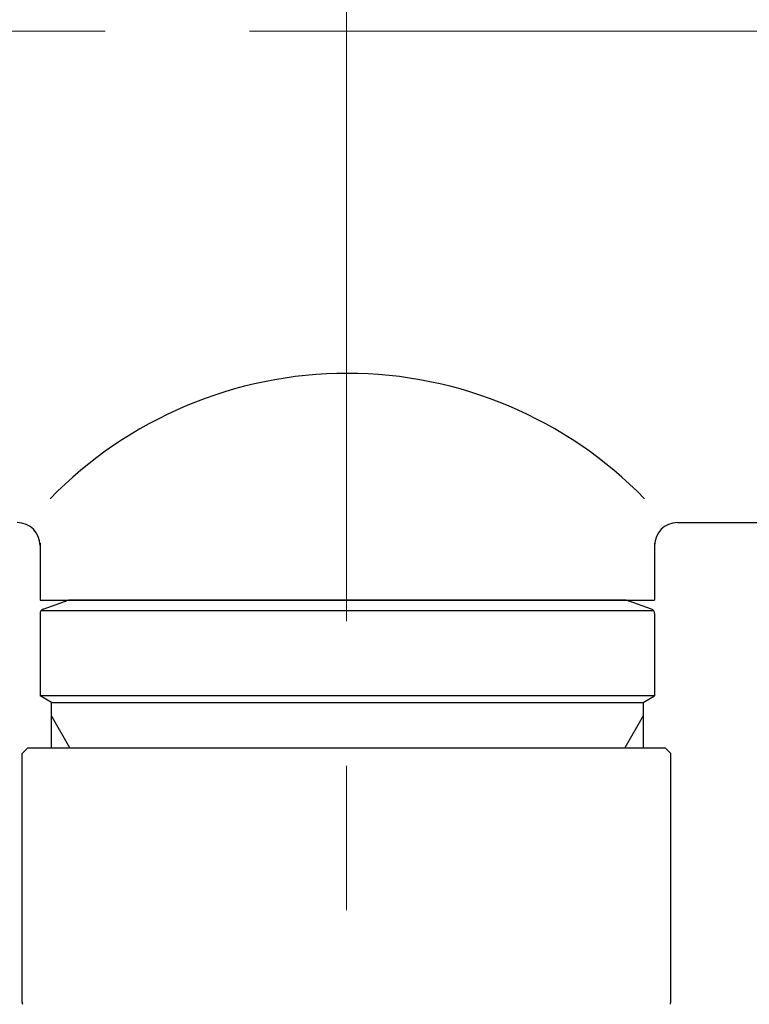
# Model space of a CAD drawing. Units: millimetres. Extents: x 1951 to 3247, y 695 to 2417.
# Drawn here: x 2245 to 2277, y 1073 to 1117 of the extents above; entities that cross this region are included whole.
import ezdxf

# ---------------------------------------------------------------- set-up
doc = ezdxf.new("R2010")
doc.units = ezdxf.units.MM
doc.linetypes.add('CENTER', pattern=[50.8, 31.75, -6.35, 6.35, -6.35])
doc.linetypes.add('DASHED', pattern=[40.460526, 26.973684, -13.486842])
doc.layers.add('中心線', color=2, linetype='CENTER', lineweight=5)
doc.layers.add('繪圖線', color=7, linetype='Continuous')

# ---------------------------------------------------------------- blocks, each defined once
blk = doc.blocks.new('A$C0453439D')
at = {"layer": '中心線'}
for p, q in [((308.49559, 344.87652), (308.49559, 449.20639)), ((437.58717, 421.60723), (177.63265, 421.60723))]:
    blk.add_line(p, q, dxfattribs=at)
at = {"layer": '繪圖線', "color": 7, "linetype": 'Continuous'}
for p, q in [((323.03265, 400.00722), (375.53265, 400.00722)), ((295.03265, 399.10723), (295.03265, 396.60723)), ((322.03265, 399.10723), (322.03265, 396.60723)), ((295.03265, 396.60723), (322.03265, 396.60723)), ((295.16426, 396.20017), (296.15105, 396.55933)), ((320.78265, 396.60723), (296.28265, 396.60723)), ((321.90104, 396.20017), (320.91424, 396.55933)), ((295.03266, 396.01223), (295.03266, 392.39589)), ((295.08987, 396.15227), (321.97542, 396.15227)), ((322.03263, 396.01223), (322.03263, 392.39589)), ((295.53265, 392.10723), (295.03266, 392.39589)), ((322.03263, 392.39589), (295.03266, 392.39589)), ((295.53265, 390.10723), (295.53265, 392.10723)), ((295.53265, 392.10723), (321.53265, 392.10723)), ((321.53265, 392.10723), (322.03265, 392.3959)), ((321.53265, 392.10723), (321.53265, 390.10723)), ((296.34565, 390.10723), (295.53265, 391.51539)), ((321.53265, 391.51539), (320.71965, 390.10723)), ((294.49559, 390.10723), (294.24559, 389.85723)), ((294.24559, 378.93959), (294.24559, 389.85723)), ((294.49559, 390.10723), (322.49559, 390.10723)), ((295.53265, 390.10723), (321.53265, 390.10723)), ((322.49559, 390.10723), (322.74559, 389.85723)), ((322.74559, 378.93959), (322.74559, 389.85723))]:
    blk.add_line(p, q, dxfattribs=at)
at = {"layer": '繪圖線', "color": 7, "linetype": 'DASHED', "lineweight": 9}
blk.add_arc((398.9951, 375.2976), 90.49951, 180, 31.8103753, dxfattribs=at)
at = {"layer": '繪圖線', "color": 7, "linetype": 'Continuous'}
for centre, radius, start, end in [((308.53265, 388.33159), 18.23438, 44.262211, 135.737883), ((294.03265, 399.00722), 1, 0, 90), ((323.03265, 399.00722), 1, 90, 180), ((296.08265, 396.74727), 0.2, 290, 315.556343), ((320.98265, 396.74727), 0.2, 224.443657, 250), ((295.23266, 396.01223), 0.2, 110, 180.000005), ((321.83263, 396.01223), 0.2, 359.999982, 70), ((372.99559, 393.02637), 80, 190.1417934, 190.2133431), ((243.99559, 393.02637), 80, 349.7866569, 349.8582066)]:
    blk.add_arc(centre, radius, start, end, dxfattribs=at)

msp = doc.modelspace()

# ---------------------------------------------------------------- block references
msp.add_blockref('A$C0453439D', (1950.725, 694.593))

doc.saveas('drawing.dxf')
